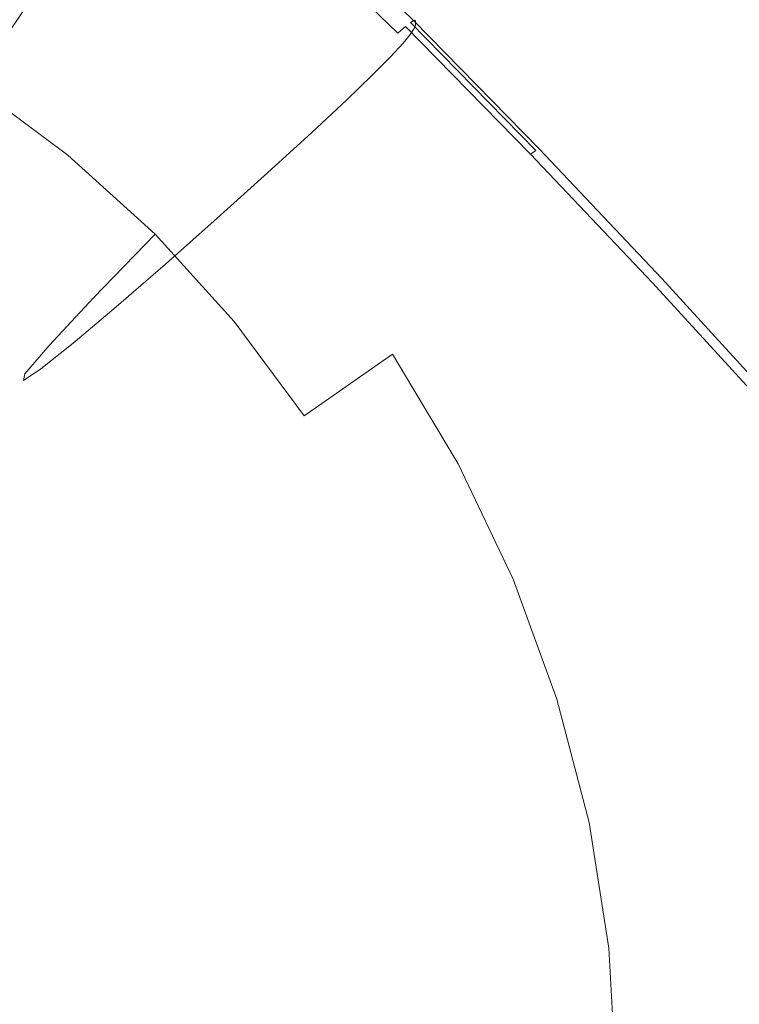
# Model space of a CAD drawing. Extents: x -25 to 25, y -182 to 38.
# Drawn here: x 5 to 10, y 1 to 8 of the extents above; entities that cross this region are included whole.
import ezdxf

# ---------------------------------------------------------------- set-up
doc = ezdxf.new("R2010")
doc.units = 0
doc.header["$LTSCALE"] = 500
doc.header["$MEASUREMENT"] = 0
doc.layers.add('CHROM', color=251, linetype='Continuous')
doc.layers.add('KOLOR', color=204, linetype='Continuous')

msp = doc.modelspace()

# ---------------------------------------------------------------- linework, layer by layer
at = {"layer": 'CHROM', "lineweight": 0}
for points, invisible_edges in [([(3.1401, 7.5809, 231.6912), (5.1007, 7.1806, 231.6912), (5.7842, 9.7006, 231.6912), (4.2358, 10.2262, 231.6912)], 15), ([(5.1007, 7.1806, 231.6912), (7.2064, 7.2064, 231.6912), (7.3817, 9.311, 231.6912), (5.7842, 9.7006, 231.6912)], 15), ([(7.2064, 7.2064, 231.6912), (9.311, 7.3817, 231.6912), (8.9956, 8.9956, 231.6912), (7.3817, 9.311, 231.6912)], 15), ([(9.311, 7.3817, 231.6912), (11.4151, 7.6318, 231.6912), (10.6176, 8.7173, 231.6912), (8.9956, 8.9956, 231.6912)], 13), ([(5.2675, 8.2113, 263.0089), (6.1228, 7.4323, 263.0536), (6.3486, 7.7292, 263.02), (5.4692, 8.5555, 262.9725)], 15), ([(7.0151, 8.5362, 262.6375), (6.9655, 8.4812, 262.7354), (7.8966, 7.57, 262.7878), (7.9519, 7.6198, 262.6902)], 9), ([(7.0482, 8.5698, 262.5188), (7.0151, 8.5362, 262.6375), (7.9519, 7.6198, 262.6902), (7.9888, 7.65, 262.5717)], 15), ([(7.0482, 8.5698, 262.5188), (7.9888, 7.65, 262.5717), (8.0109, 7.6641, 262.4293), (7.068, 8.5858, 262.3763)], 9), ([(6.9655, 8.4812, 262.7354), (6.896, 8.4011, 262.8158), (7.8192, 7.497, 262.8677), (7.8966, 7.57, 262.7878)], 15), ([(6.896, 8.4011, 262.8158), (6.8034, 8.2919, 262.8817), (7.716, 7.3974, 262.9331), (7.8192, 7.497, 262.8677)], 15), ([(6.6843, 8.1497, 262.9362), (7.5832, 7.2675, 262.987), (7.716, 7.3974, 262.9331), (6.8034, 8.2919, 262.8817)], 15), ([(5.2675, 8.2113, 263.0089), (5.024, 7.7751, 263.0439), (5.8524, 7.065, 263.0847), (6.1228, 7.4323, 263.0536)], 15), ([(6.5342, 7.9653, 262.9816), (7.4153, 7.1014, 263.0313), (7.5832, 7.2675, 262.987), (6.6843, 8.1497, 262.9362)], 15), ([(6.3486, 7.7292, 263.02), (7.2064, 6.8931, 263.0681), (7.4153, 7.1014, 263.0313), (6.5342, 7.9653, 262.9816)], 15), ([(5.024, 7.7751, 263.0439), (4.7545, 7.2269, 263.0804), (5.5541, 6.6209, 263.1152), (5.8524, 7.065, 263.0847)], 15), ([(6.1228, 7.4323, 263.0536), (6.9508, 6.6366, 263.0994), (7.2064, 6.8931, 263.0681), (6.3486, 7.7292, 263.02)], 15), ([(8.8626, 6.6917, 262.7435), (7.9519, 7.6198, 262.6902), (7.8966, 7.57, 262.7878), (8.8022, 6.6475, 262.8408)], 15), ([(8.9029, 6.7181, 262.6252), (7.9888, 7.65, 262.5717), (7.9519, 7.6198, 262.6902), (8.8626, 6.6917, 262.7435)], 11), ([(8.9029, 6.7181, 262.6252), (8.9271, 6.7298, 262.483), (8.0109, 7.6641, 262.4293), (7.9888, 7.65, 262.5717)], 5), ([(9.7006, 5.7842, 231.6912), (12.104, 6.4726, 231.6912), (11.4151, 7.6318, 231.6912), (9.311, 7.3817, 231.6912)], 13), ([(8.8022, 6.6475, 262.8408), (7.8966, 7.57, 262.7878), (7.8192, 7.497, 262.8677), (8.7176, 6.5825, 262.9203)], 15), ([(8.7176, 6.5825, 262.9203), (7.8192, 7.497, 262.8677), (7.716, 7.3974, 262.9331), (8.6048, 6.4934, 262.985)], 15), ([(6.1228, 7.4323, 263.0536), (5.8524, 7.065, 263.0847), (6.6428, 6.3258, 263.1272), (6.9508, 6.6366, 263.0994)], 15), ([(7.1806, 5.1007, 231.6912), (9.7006, 5.7842, 231.6912), (9.311, 7.3817, 231.6912), (7.2064, 7.2064, 231.6912)], 15), ([(8.4598, 6.3772, 263.0381), (8.6048, 6.4934, 262.985), (7.716, 7.3974, 262.9331), (7.5832, 7.2675, 262.987)], 15), ([(8.2736, 6.2288, 263.0814), (8.4598, 6.3772, 263.0381), (7.5832, 7.2675, 262.987), (7.4153, 7.1014, 263.0313)], 15), ([(4.427, 4.427, 231.6912), (7.1806, 5.1007, 231.6912), (7.2064, 7.2064, 231.6912), (5.1007, 7.1806, 231.6912)], 15), ([(4.7545, 7.2269, 263.0804), (4.4748, 6.5469, 263.1211), (5.245, 6.0935, 263.1472), (5.5541, 6.6209, 263.1152)], 15), ([(8.0372, 6.0433, 263.1169), (8.2736, 6.2288, 263.0814), (7.4153, 7.1014, 263.0313), (7.2064, 6.8931, 263.0681)], 15), ([(5.8524, 7.065, 263.0847), (5.5541, 6.6209, 263.1152), (6.2922, 5.9699, 263.1526), (6.6428, 6.3258, 263.1272)], 15), ([(7.7419, 5.8158, 263.1465), (8.0372, 6.0433, 263.1169), (7.2064, 6.8931, 263.0681), (6.9508, 6.6366, 263.0994)], 15), ([(9.7505, 5.7531, 262.7975), (8.8626, 6.6917, 262.7435), (8.8022, 6.6475, 262.8408), (9.6854, 5.7151, 262.8944)], 15), ([(9.7938, 5.7754, 262.6794), (8.9029, 6.7181, 262.6252), (8.8626, 6.6917, 262.7435), (9.7505, 5.7531, 262.7975)], 9), ([(9.7938, 5.7754, 262.6794), (9.8199, 5.7847, 262.5373), (8.9271, 6.7298, 262.483), (8.9029, 6.7181, 262.6252)], 13), ([(5.5541, 6.6209, 263.1152), (5.245, 6.0935, 263.1472), (5.909, 5.5782, 263.1768), (6.2922, 5.9699, 263.1526)], 15), ([(7.7419, 5.8158, 263.1465), (6.9508, 6.6366, 263.0994), (6.6428, 6.3258, 263.1272), (7.3785, 5.5413, 263.1723)], 15), ([(9.6854, 5.7151, 262.8944), (8.8022, 6.6475, 262.8408), (8.7176, 6.5825, 262.9203), (9.5943, 5.6587, 262.9734)], 15), ([(4.4748, 6.5469, 263.1211), (4.2194, 5.7046, 263.1695), (5.0163, 5.4347, 263.185), (5.245, 6.0935, 263.1472)], 15), ([(9.5943, 5.6587, 262.9734), (8.7176, 6.5825, 262.9203), (8.6048, 6.4934, 262.985), (9.4728, 5.5812, 263.0375)], 15), ([(9.3167, 5.4797, 263.0897), (9.4728, 5.5812, 263.0375), (8.6048, 6.4934, 262.985), (8.4598, 6.3772, 263.0381)], 15), ([(10.2262, 4.2358, 231.6912), (12.6792, 5.2519, 231.6912), (12.104, 6.4726, 231.6912), (9.7006, 5.7842, 231.6912)], 13), ([(7.3785, 5.5413, 263.1723), (6.6428, 6.3258, 263.1272), (6.2922, 5.9699, 263.1526), (6.9414, 5.2359, 263.1948)], 15), ([(9.1125, 5.349, 263.132), (9.3167, 5.4797, 263.0897), (8.4598, 6.3772, 263.0381), (8.2736, 6.2288, 263.0814)], 15), ([(8.8469, 5.1835, 263.1664), (9.1125, 5.349, 263.132), (8.2736, 6.2288, 263.0814), (8.0372, 6.0433, 263.1169)], 15), ([(5.245, 6.0935, 263.1472), (5.0163, 5.4347, 263.185), (5.577, 5.237, 263.1964), (5.909, 5.5782, 263.1768)], 15), ([(8.5065, 4.9778, 263.1947), (8.8469, 5.1835, 263.1664), (8.0372, 6.0433, 263.1169), (7.7419, 5.8158, 263.1465)], 15), ([(6.9414, 5.2359, 263.1948), (6.2922, 5.9699, 263.1526), (5.909, 5.5782, 263.1768), (6.4249, 4.9155, 263.2149)], 15), ([(8.5065, 4.9778, 263.1947), (7.7419, 5.8158, 263.1465), (7.3785, 5.5413, 263.1723), (8.0781, 4.7265, 263.2191)], 15), ([(7.5809, 3.1401, 231.6912), (10.2262, 4.2358, 231.6912), (9.7006, 5.7842, 231.6912), (7.1806, 5.1007, 231.6912)], 15), ([(10.6187, 4.8057, 262.8519), (9.7505, 5.7531, 262.7975), (9.6854, 5.7151, 262.8944), (10.5494, 4.7743, 262.9485)], 15), ([(10.6649, 4.8236, 262.7341), (9.7938, 5.7754, 262.6794), (9.7505, 5.7531, 262.7975), (10.6187, 4.8057, 262.8519)], 11), ([(10.6649, 4.8236, 262.7341), (10.6926, 4.8302, 262.5922), (9.8199, 5.7847, 262.5373), (9.7938, 5.7754, 262.6794)], 13), ([(10.5494, 4.7743, 262.9485), (9.6854, 5.7151, 262.8944), (9.5943, 5.6587, 262.9734), (10.4524, 4.7271, 263.027)], 15), ([(10.4524, 4.7271, 263.027), (9.5943, 5.6587, 262.9734), (9.4728, 5.5812, 263.0375), (10.3231, 4.6619, 263.0903)], 15), ([(6.4249, 4.9155, 263.2149), (5.909, 5.5782, 263.1768), (5.577, 5.237, 263.1964), (5.7804, 4.6718, 263.2289)], 15), ([(8.0781, 4.7265, 263.2191), (7.3785, 5.5413, 263.1723), (6.9414, 5.2359, 263.1948), (7.5425, 4.4445, 263.2403)], 15), ([(10.1568, 4.5762, 263.1416), (10.3231, 4.6619, 263.0903), (9.4728, 5.5812, 263.0375), (9.3167, 5.4797, 263.0897)], 15), ([(9.9355, 4.4635, 263.1829), (10.1568, 4.5762, 263.1416), (9.3167, 5.4797, 263.0897), (9.1125, 5.349, 263.132)], 15), ([(4.9595, 4.5965, 263.2332), (5.7804, 4.6718, 263.2289), (5.577, 5.237, 263.1964), (5.0163, 5.4347, 263.185)], 15), ([(9.641, 4.3171, 263.2161), (9.9355, 4.4635, 263.1829), (9.1125, 5.349, 263.132), (8.8469, 5.1835, 263.1664)], 15), ([(7.5425, 4.4445, 263.2403), (6.9414, 5.2359, 263.1948), (6.4249, 4.9155, 263.2149), (6.8804, 4.1466, 263.2591)], 15), ([(10.2262, 4.2358, 231.6912), (10.9495, 2.7693, 231.6912), (13.1356, 3.982, 231.6912), (12.6792, 5.2519, 231.6912)], 11), ([(9.2552, 4.1301, 263.2434), (9.641, 4.3171, 263.2161), (8.8469, 5.1835, 263.1664), (8.5065, 4.9778, 263.1947)], 15), ([(4.551, 1.8851, 231.6912), (7.5809, 3.1401, 231.6912), (7.1806, 5.1007, 231.6912), (4.427, 4.427, 231.6912)], 15), ([(9.2552, 4.1301, 263.2434), (8.5065, 4.9778, 263.1947), (8.0781, 4.7265, 263.2191), (8.7601, 3.896, 263.2668)], 15), ([(6.8804, 4.1466, 263.2591), (6.4249, 4.9155, 263.2149), (5.7804, 4.6718, 263.2289), (6.0622, 3.8668, 263.2751)], 15), ([(5.058, 3.6387, 263.2883), (6.0622, 3.8668, 263.2751), (5.7804, 4.6718, 263.2289), (4.9595, 4.5965, 263.2332)], 15), ([(8.7601, 3.896, 263.2668), (8.0781, 4.7265, 263.2191), (7.5425, 4.4445, 263.2403), (8.1361, 3.6214, 263.2876)], 15), ([(10.9829, 3.6676, 263.1938), (11.1585, 3.7366, 263.1436), (10.3231, 4.6619, 263.0903), (10.1568, 4.5762, 263.1416)], 15), ([(11.295, 3.7889, 263.0809), (10.4524, 4.7271, 263.027), (10.3231, 4.6619, 263.0903), (11.1585, 3.7366, 263.1436)], 15), ([(10.746, 3.574, 263.234), (10.9829, 3.6676, 263.1938), (10.1568, 4.5762, 263.1416), (9.9355, 4.4635, 263.1829)], 15), ([(8.1361, 3.6214, 263.2876), (7.5425, 4.4445, 263.2403), (6.8804, 4.1466, 263.2591), (7.3637, 3.3129, 263.307)], 15), ([(10.4253, 3.4476, 263.2661), (10.746, 3.574, 263.234), (9.9355, 4.4635, 263.1829), (9.641, 4.3171, 263.2161)], 15), ([(9.9984, 3.2805, 263.2923), (10.4253, 3.4476, 263.2661), (9.641, 4.3171, 263.2161), (9.2552, 4.1301, 263.2434)], 15), ([(7.5809, 3.1401, 231.6912), (8.6842, 1.4707, 231.6912), (10.9495, 2.7693, 231.6912), (10.2262, 4.2358, 231.6912)], 15), ([(7.3637, 3.3129, 263.307), (6.8804, 4.1466, 263.2591), (6.0622, 3.8668, 263.2751), (6.4233, 2.9772, 263.3263)], 15), ([(9.9984, 3.2805, 263.2923), (9.2552, 4.1301, 263.2434), (8.7601, 3.896, 263.2668), (9.4431, 3.0647, 263.3146)], 15), ([(9.4431, 3.0647, 263.3146), (8.7601, 3.896, 263.2668), (8.1361, 3.6214, 263.2876), (8.7489, 2.7962, 263.335)], 15), ([(5.2954, 2.6208, 263.3468), (6.4233, 2.9772, 263.3263), (6.0622, 3.8668, 263.2751), (5.058, 3.6387, 263.2883)], 15), ([(3.967, 2.2564, 263.3677), (5.2954, 2.6208, 263.3468), (5.058, 3.6387, 263.2883), (3.9252, 3.5008, 263.2962)], 15), ([(8.7489, 2.7962, 263.335), (8.1361, 3.6214, 263.2876), (7.3637, 3.3129, 263.307), (7.9055, 2.4709, 263.3554)], 15), ([(9.9984, 3.2805, 263.2923), (10.7466, 2.4367, 263.3408), (11.2055, 2.5787, 263.3161), (10.4253, 3.4476, 263.2661)], 15), ([(7.9055, 2.4709, 263.3554), (7.3637, 3.3129, 263.307), (6.4233, 2.9772, 263.3263), (6.9025, 2.0848, 263.3776)], 15), ([(9.9984, 3.2805, 263.2923), (9.4431, 3.0647, 263.3146), (10.1456, 2.2474, 263.3616), (10.7466, 2.4367, 263.3408)], 15), ([(4.551, 1.8851, 231.6912), (6.2607, 0, 231.6912), (8.6842, 1.4707, 231.6912), (7.5809, 3.1401, 231.6912)], 15), ([(9.4431, 3.0647, 263.3146), (8.7489, 2.7962, 263.335), (9.4073, 1.9984, 263.3809), (10.1456, 2.2474, 263.3616)], 15), ([(5.7296, 1.6338, 263.4035), (6.9025, 2.0848, 263.3776), (6.4233, 2.9772, 263.3263), (5.2954, 2.6208, 263.3468)], 15), ([(8.7489, 2.7962, 263.335), (7.9055, 2.4709, 263.3554), (8.5368, 1.6772, 263.401), (9.4073, 1.9984, 263.3809)], 15), ([(8.6842, 1.4707, 231.6912), (10.1914, 0, 231.6912), (11.8035, 1.3642, 231.6912), (10.9495, 2.7693, 231.6912)], 15), ([(4.3233, 1.0851, 263.4351), (5.7296, 1.6338, 263.4035), (5.2954, 2.6208, 263.3468), (3.967, 2.2564, 263.3677)], 15), ([(7.9055, 2.4709, 263.3554), (6.9025, 2.0848, 263.3776), (7.5389, 1.2714, 263.4243), (8.5368, 1.6772, 263.401)], 15), ([(10.7466, 2.4367, 263.3408), (10.1456, 2.2474, 263.3616), (10.8627, 1.4406, 263.408), (11.4985, 1.5973, 263.389)], 15), ([(10.1456, 2.2474, 263.3616), (9.4073, 1.9984, 263.3809), (10.0914, 1.2262, 263.4253), (10.8627, 1.4406, 263.408)], 15), ([(5.7296, 1.6338, 263.4035), (6.4187, 0.7686, 263.4532), (7.5389, 1.2714, 263.4243), (6.9025, 2.0848, 263.3776)], 15), ([(9.4073, 1.9984, 263.3809), (8.5368, 1.6772, 263.401), (9.201, 0.9401, 263.4434), (10.0914, 1.2262, 263.4253)], 15), ([(0, 0, 231.6912), (4.551, -1.8851, 231.6912), (6.2607, 0, 231.6912), (4.551, 1.8851, 231.6912)], 15), ([(8.5368, 1.6772, 263.401), (7.5389, 1.2714, 263.4243), (8.2388, 0.5525, 263.4657), (9.201, 0.9401, 263.4434)], 15), ([(4.3233, 1.0851, 263.4351), (5.1693, 0.1355, 263.4897), (6.4187, 0.7686, 263.4532), (5.7296, 1.6338, 263.4035)], 15), ([(6.2607, 0, 231.6912), (8.6842, -1.4707, 231.6912), (10.1914, 0, 231.6912), (8.6842, 1.4707, 231.6912)], 15), ([(10.8627, 1.4406, 263.408), (10.0914, 1.2262, 263.4253), (10.7813, 0.478, 263.4683), (11.5896, 0.6408, 263.454)], 15), ([(10.1914, 0, 231.6912), (11.8035, -1.3642, 231.6912), (12.7217, 0, 231.6912), (11.8035, 1.3642, 231.6912)], 15), ([(6.4187, 0.7686, 263.4532), (7.2519, 0.0334, 263.4955), (8.2388, 0.5525, 263.4657), (7.5389, 1.2714, 263.4243)], 15), ([(10.0914, 1.2262, 263.4253), (9.201, 0.9401, 263.4434), (9.8419, 0.268, 263.482), (10.7813, 0.478, 263.4683)], 15), ([(2.6202, 0.4058, 263.4741), (3.7841, -0.6615, 263.5355), (5.1693, 0.1355, 263.4897), (4.3233, 1.0851, 263.4351)], 15), ([(9.201, 0.9401, 263.4434), (8.2388, 0.5525, 263.4657), (8.9085, -0.0567, 263.5007), (9.8419, 0.268, 263.482)], 15), ([(5.1693, 0.1355, 263.4897), (6.2785, -0.6252, 263.5334), (7.2519, 0.0334, 263.4955), (6.4187, 0.7686, 263.4532)], 15), ([(7.2519, 0.0334, 263.4955), (8.1186, -0.5636, 263.5298), (8.9085, -0.0567, 263.5007), (8.2388, 0.5525, 263.4657)], 15)]:
    msp.add_3dface(points, dxfattribs=dict(at, invisible_edges=invisible_edges))
at = {"layer": 'KOLOR', "lineweight": 0}
for points, invisible_edges in [([(3.0866, 7.4517), (5.1416, 12.4129), (8.3519, 11.7574), (7.2487, 7.2487)], 15), ([(7.2487, 7.2487), (8.3519, 11.7574), (11.7997, 11.7997), (11.7574, 8.3519)], 15), ([(6.5652, 7.9947, 234.6766), (7.3189, 7.3146, 234.677), (8.0179, 8.0169, 233.9564), (7.1931, 8.7607, 233.9563)], 15), ([(8.7617, 7.192, 233.9565), (9.5709, 7.858, 233.2997), (8.7588, 8.7588, 233.2997), (8.0179, 8.0169, 233.9564)], 15), ([(5.2449, 7.8478, 235.4915), (5.9928, 7.295, 235.4925), (6.5652, 7.9947, 234.6766), (5.747, 8.5971, 234.6762)], 15), ([(7.068, 8.5858, 262.3763), (8.0109, 7.6641, 262.4293), (8.022, 7.6655, 262.2599), (7.0779, 8.5883, 262.2068)], 12), ([(7.0734, 8.5264, 261.1694), (7.0812, 8.5523, 261.5056), (8.0256, 7.6292, 261.5587), (8.0167, 7.6044, 261.2224)], 15), ([(7.0779, 8.5883, 262.2068), (8.022, 7.6655, 262.2599), (8.0256, 7.6578, 262.0604), (7.0812, 8.5809, 262.0074)], 13), ([(7.0812, 8.5809, 262.0074), (8.0256, 7.6578, 262.0604), (8.0256, 7.6445, 261.8277), (7.0812, 8.5677, 261.7747)], 13), ([(7.0812, 8.5523, 261.5056), (7.0812, 8.5677, 261.7747), (8.0256, 7.6445, 261.8277), (8.0256, 7.6292, 261.5587)], 15), ([(10.2898, 6.8795, 233.2997), (11.1847, 7.4778, 232.675), (10.4033, 8.5414, 232.675), (9.5709, 7.858, 233.2997)], 13), ([(5.3113, 8.1009, 254.298), (5.5519, 8.4827, 255.9663), (6.4238, 7.673, 256.0101), (6.1421, 7.3352, 254.3382)], 15), ([(7.003, 8.4089, 260.1718), (7.0499, 8.4814, 260.7351), (7.9897, 7.563, 260.7877), (7.9358, 7.4975, 260.2238)], 15), ([(7.0499, 8.4814, 260.7351), (7.0734, 8.5264, 261.1694), (8.0167, 7.6044, 261.2224), (7.9897, 7.563, 260.7877)], 15), ([(7.003, 8.4089, 260.1718), (7.9358, 7.4975, 260.2238), (7.846, 7.4007, 259.4994), (6.9247, 8.3002, 259.4485)], 15), ([(4.4471, 8.3265, 235.4906), (4.0744, 7.64, 236.4321), (4.8069, 7.1956, 236.4339), (5.2449, 7.8478, 235.4915)], 3), ([(7.4517, 3.0866), (7.2487, 7.2487), (11.7574, 8.3519), (12.4129, 5.1416)], 15), ([(6.9247, 8.3002, 259.4485), (7.846, 7.4007, 259.4994), (7.7113, 7.2653, 258.5838), (6.8073, 8.1471, 258.5344)], 15), ([(5.0399, 7.6735, 252.4141), (5.3113, 8.1009, 254.298), (6.1421, 7.3352, 254.3382), (5.824, 6.9582, 252.45)], 15), ([(6.8073, 8.1471, 258.5344), (7.7113, 7.2653, 258.5838), (7.5226, 7.0839, 257.4458), (6.643, 7.9408, 257.3986)], 15), ([(5.9928, 7.295, 235.4925), (6.6824, 6.6719, 235.4936), (7.3189, 7.3146, 234.677), (6.5652, 7.9947, 234.6766)], 15), ([(7.9988, 6.561, 234.6774), (8.7617, 7.192, 233.9565), (8.0179, 8.0169, 233.9564), (7.3189, 7.3146, 234.677)], 15), ([(6.643, 7.9408, 257.3986), (7.5226, 7.0839, 257.4458), (7.2711, 6.8492, 256.0545), (6.4238, 7.673, 256.0101)], 15), ([(5.2449, 7.8478, 235.4915), (4.8069, 7.1956, 236.4339), (5.4944, 6.6838, 236.4359), (5.9928, 7.295, 235.4925)], 13), ([(9.4202, 6.2962, 233.9566), (10.2898, 6.8795, 233.2997), (9.5709, 7.858, 233.2997), (8.7617, 7.192, 233.9565)], 15), ([(4.7605, 7.2345, 250.3817), (5.0399, 7.6735, 252.4141), (5.824, 6.9582, 252.45), (5.4961, 6.5728, 250.4129)], 15), ([(6.1421, 7.3352, 254.3382), (6.4238, 7.673, 256.0101), (7.2711, 6.8492, 256.0545), (6.9477, 6.5539, 254.3788)], 11), ([(8.9026, 6.6318, 260.8411), (7.9897, 7.563, 260.7877), (8.0167, 7.6044, 261.2224), (8.933, 6.6698, 261.2761)], 13), ([(8.9271, 6.7298, 262.483), (8.9392, 6.7301, 262.3137), (8.022, 7.6655, 262.2599), (8.0109, 7.6641, 262.4293)], 7), ([(8.933, 6.6698, 261.2761), (8.0167, 7.6044, 261.2224), (8.0256, 7.6292, 261.5587), (8.9432, 6.6934, 261.6125)], 13), ([(8.9392, 6.7301, 262.3137), (8.9432, 6.722, 262.1142), (8.0256, 7.6578, 262.0604), (8.022, 7.6655, 262.2599)], 15), ([(8.9432, 6.722, 262.1142), (8.9432, 6.7087, 261.8815), (8.0256, 7.6445, 261.8277), (8.0256, 7.6578, 262.0604)], 15), ([(8.9432, 6.6934, 261.6125), (8.0256, 7.6292, 261.5587), (8.0256, 7.6445, 261.8277), (8.9432, 6.7087, 261.8815)], 13), ([(8.8416, 6.5732, 260.2765), (7.9358, 7.4975, 260.2238), (7.9897, 7.563, 260.7877), (8.9026, 6.6318, 260.8411)], 13), ([(8.8416, 6.5732, 260.2765), (8.7401, 6.4878, 259.5511), (7.846, 7.4007, 259.4994), (7.9358, 7.4975, 260.2238)], 11), ([(10.9108, 5.8346, 233.2997), (11.8597, 6.342, 232.675), (11.1847, 7.4778, 232.675), (10.2898, 6.8795, 233.2997)], 13), ([(0, 0), (3.0866, 7.4517), (7.2487, 7.2487), (7.4517, 3.0866)], 15), ([(8.7401, 6.4878, 259.5511), (8.5878, 6.3694, 258.6339), (7.7113, 7.2653, 258.5838), (7.846, 7.4007, 259.4994)], 11), ([(5.824, 6.9582, 252.45), (6.1421, 7.3352, 254.3382), (6.9477, 6.5539, 254.3788), (6.5824, 6.2255, 252.4862)], 11), ([(7.3054, 5.9824, 235.4946), (7.9988, 6.561, 234.6774), (7.3189, 7.3146, 234.677), (6.6824, 6.6719, 235.4936)], 15), ([(5.9928, 7.295, 235.4925), (5.4944, 6.6838, 236.4359), (6.1295, 6.1084, 236.438), (6.6824, 6.6719, 235.4936)], 13), ([(8.5878, 6.3694, 258.6339), (8.3746, 6.2119, 257.4937), (7.5226, 7.0839, 257.4458), (7.7113, 7.2653, 258.5838)], 11), ([(4.8069, 7.1956, 236.4339), (4.4491, 6.6651, 237.5352), (5.0886, 6.1831, 237.5387), (5.4944, 6.6838, 236.4359)], 15), ([(4.4958, 6.8182, 248.268), (4.7605, 7.2345, 250.3817), (5.4961, 6.5728, 250.4129), (5.1845, 6.21, 248.2942)], 15), ([(8.6012, 5.743, 234.6779), (9.4202, 6.2962, 233.9566), (8.7617, 7.192, 233.9565), (7.9988, 6.561, 234.6774)], 15), ([(8.3746, 6.2119, 257.4937), (8.0902, 6.0092, 256.0994), (7.2711, 6.8492, 256.0545), (7.5226, 7.0839, 257.4458)], 11), ([(5.4961, 6.5728, 250.4129), (5.824, 6.9582, 252.45), (6.5824, 6.2255, 252.4862), (6.2049, 5.8912, 250.4444)], 11), ([(9.9891, 5.3396, 233.9567), (10.9108, 5.8346, 233.2997), (10.2898, 6.8795, 233.2997), (9.4202, 6.2962, 233.9566)], 15), ([(4.4958, 6.8182, 248.268), (5.1845, 6.21, 248.2942), (4.9156, 5.9007, 246.1612), (4.2685, 6.4587, 246.1399)], 15), ([(7.7247, 5.7549, 254.42), (6.9477, 6.5539, 254.3788), (7.2711, 6.8492, 256.0545), (8.0902, 6.0092, 256.0994)], 15), ([(5.4944, 6.6838, 236.4359), (5.0886, 6.1831, 237.5387), (5.681, 5.6441, 237.5423), (6.1295, 6.1084, 236.438)], 15), ([(7.3054, 5.9824, 235.4946), (6.6824, 6.6719, 235.4936), (6.1295, 6.1084, 236.438), (6.7046, 5.4737, 236.4401)], 11), ([(9.7919, 5.6894, 260.8951), (8.9026, 6.6318, 260.8411), (8.933, 6.6698, 261.2761), (9.8259, 5.7241, 261.3304)], 15), ([(9.8199, 5.7847, 262.5373), (9.8329, 5.7837, 262.3681), (8.9392, 6.7301, 262.3137), (8.9271, 6.7298, 262.483)], 7), ([(9.8259, 5.7241, 261.3304), (8.933, 6.6698, 261.2761), (8.9432, 6.6934, 261.6125), (9.8372, 5.7466, 261.6669)], 15), ([(9.8329, 5.7837, 262.3681), (9.8372, 5.7753, 262.1686), (8.9432, 6.722, 262.1142), (8.9392, 6.7301, 262.3137)], 15), ([(9.8372, 5.7753, 262.1686), (9.8372, 5.762, 261.9359), (8.9432, 6.7087, 261.8815), (8.9432, 6.722, 262.1142)], 15), ([(9.8372, 5.7466, 261.6669), (8.9432, 6.6934, 261.6125), (8.9432, 6.7087, 261.8815), (9.8372, 5.762, 261.9359)], 15), ([(9.7238, 5.6374, 260.3298), (8.8416, 6.5732, 260.2765), (8.9026, 6.6318, 260.8411), (9.7919, 5.6894, 260.8951)], 15), ([(5.1845, 6.21, 248.2942), (5.4961, 6.5728, 250.4129), (6.2049, 5.8912, 250.4444), (5.8451, 5.5786, 248.3207)], 11), ([(7.3112, 5.4731, 252.523), (6.5824, 6.2255, 252.4862), (6.9477, 6.5539, 254.3788), (7.7247, 5.7549, 254.42)], 15), ([(7.858, 5.2349, 235.4957), (8.6012, 5.743, 234.6779), (7.9988, 6.561, 234.6774), (7.3054, 5.9824, 235.4946)], 15), ([(9.7238, 5.6374, 260.3298), (9.6104, 5.563, 259.6035), (8.7401, 6.4878, 259.5511), (8.8416, 6.5732, 260.2765)], 15), ([(9.6104, 5.563, 259.6035), (9.4403, 5.4612, 258.6846), (8.5878, 6.3694, 258.6339), (8.7401, 6.4878, 259.5511)], 15), ([(9.4403, 5.4612, 258.6846), (9.2022, 5.3269, 257.5422), (8.3746, 6.2119, 257.4937), (8.5878, 6.3694, 258.6339)], 15), ([(9.122, 4.8697, 234.6783), (9.9891, 5.3396, 233.9567), (9.4202, 6.2962, 233.9566), (8.6012, 5.743, 234.6779)], 15), ([(5.0886, 6.1831, 237.5387), (4.7938, 5.8152, 238.8326), (5.3579, 5.2988, 238.8384), (5.681, 5.6441, 237.5423)], 15), ([(5.1845, 6.21, 248.2942), (5.8451, 5.5786, 248.3207), (5.533, 5.315, 246.1828), (4.9156, 5.9007, 246.1612)], 13), ([(6.8832, 5.1875, 250.4763), (6.2049, 5.8912, 250.4444), (6.5824, 6.2255, 252.4862), (7.3112, 5.4731, 252.523)], 15), ([(9.2022, 5.3269, 257.5422), (8.8847, 5.1549, 256.1449), (8.0902, 6.0092, 256.0994), (8.3746, 6.2119, 257.4937)], 15), ([(6.7046, 5.4737, 236.4401), (6.1295, 6.1084, 236.438), (5.681, 5.6441, 237.5423), (6.2197, 5.0523, 237.546)], 13), ([(7.858, 5.2349, 235.4957), (7.3054, 5.9824, 235.4946), (6.7046, 5.4737, 236.4401), (7.2161, 4.7868, 236.4422)], 11), ([(8.4765, 4.9403, 254.4616), (7.7247, 5.7549, 254.42), (8.0902, 6.0092, 256.0994), (8.8847, 5.1549, 256.1449)], 15), ([(4.9156, 5.9007, 246.1612), (5.533, 5.315, 246.1828), (5.2983, 5.1278, 244.098), (4.7158, 5.6757, 244.0812)], 13), ([(6.4738, 4.9222, 248.3476), (5.8451, 5.5786, 248.3207), (6.2049, 5.8912, 250.4444), (6.8832, 5.1875, 250.4763)], 15), ([(4.7938, 5.8152, 238.8326), (4.6285, 5.602, 240.3496), (5.1809, 5.0923, 240.3583), (5.3579, 5.2988, 238.8384)], 15), ([(10.4643, 4.3324, 233.9568), (11.4293, 4.7342, 233.2997), (10.9108, 5.8346, 233.2997), (9.9891, 5.3396, 233.9567)], 15), ([(8.0142, 4.7034, 252.5602), (7.3112, 5.4731, 252.523), (7.7247, 5.7549, 254.42), (8.4765, 4.9403, 254.4616)], 15), ([(8.3365, 4.4373, 235.4968), (9.122, 4.8697, 234.6783), (8.6012, 5.743, 234.6779), (7.858, 5.2349, 235.4957)], 7), ([(10.6926, 4.8302, 262.5922), (10.7065, 4.828, 262.423), (9.8329, 5.7837, 262.3681), (9.8199, 5.7847, 262.5373)], 7), ([(10.6985, 4.769, 261.3853), (9.8259, 5.7241, 261.3304), (9.8372, 5.7466, 261.6669), (10.7111, 4.7904, 261.7219)], 15), ([(10.7065, 4.828, 262.423), (10.7111, 4.819, 262.2236), (9.8372, 5.7753, 262.1686), (9.8329, 5.7837, 262.3681)], 15), ([(10.7111, 4.819, 262.2236), (10.7111, 4.8058, 261.9909), (9.8372, 5.762, 261.9359), (9.8372, 5.7753, 262.1686)], 15), ([(10.7111, 4.7904, 261.7219), (9.8372, 5.7466, 261.6669), (9.8372, 5.762, 261.9359), (10.7111, 4.8058, 261.9909)], 15), ([(4.7158, 5.6757, 244.0812), (5.2983, 5.1278, 244.098), (5.171, 5.0444, 242.134), (4.6113, 5.5658, 242.1216)], 13), ([(10.5857, 4.6919, 260.3837), (9.7238, 5.6374, 260.3298), (9.7919, 5.6894, 260.8951), (10.6609, 4.7375, 260.9496)], 15), ([(10.6609, 4.7375, 260.9496), (9.7919, 5.6894, 260.8951), (9.8259, 5.7241, 261.3304), (10.6985, 4.769, 261.3853)], 15), ([(4.6113, 5.5658, 242.1216), (5.171, 5.0444, 242.134), (5.1809, 5.0923, 240.3583), (4.6285, 5.602, 240.3496)], 13), ([(6.2197, 5.0523, 237.546), (5.681, 5.6441, 237.5423), (5.3579, 5.2988, 238.8384), (5.8736, 4.7357, 238.8443)], 13), ([(10.5857, 4.6919, 260.3837), (10.4604, 4.6282, 259.6562), (9.6104, 5.563, 259.6035), (9.7238, 5.6374, 260.3298)], 15), ([(6.4738, 4.9222, 248.3476), (6.1165, 4.7011, 246.2046), (5.533, 5.315, 246.1828), (5.8451, 5.5786, 248.3207)], 15), ([(10.4604, 4.6282, 259.6562), (10.2723, 4.5424, 258.7358), (9.4403, 5.4612, 258.6846), (9.6104, 5.563, 259.6035)], 15), ([(7.2161, 4.7868, 236.4422), (6.7046, 5.4737, 236.4401), (6.2197, 5.0523, 237.546), (6.7008, 4.4139, 237.5497)], 15), ([(7.5341, 4.4645, 250.5086), (6.8832, 5.1875, 250.4763), (7.3112, 5.4731, 252.523), (8.0142, 4.7034, 252.5602)], 15), ([(10.2723, 4.5424, 258.7358), (10.0091, 4.4305, 257.5911), (9.2022, 5.3269, 257.5422), (9.4403, 5.4612, 258.6846)], 15), ([(6.1165, 4.7011, 246.2046), (5.8445, 4.5479, 244.1151), (5.2983, 5.1278, 244.098), (5.533, 5.315, 246.1828)], 15), ([(10.0091, 4.4305, 257.5911), (9.6581, 4.2885, 256.1909), (8.8847, 5.1549, 256.1449), (9.2022, 5.3269, 257.5422)], 15), ([(9.5572, 3.9503, 234.6787), (10.4643, 4.3324, 233.9568), (9.9891, 5.3396, 233.9567), (9.122, 4.8697, 234.6783)], 15), ([(5.8736, 4.7357, 238.8443), (5.3579, 5.2988, 238.8384), (5.1809, 5.0923, 240.3583), (5.6897, 4.5413, 240.3672)], 13), ([(8.3365, 4.4373, 235.4968), (7.858, 5.2349, 235.4957), (7.2161, 4.7868, 236.4422), (7.66, 4.055, 236.4444)], 13), ([(7.073, 4.2441, 248.3748), (6.4738, 4.9222, 248.3476), (6.8832, 5.1875, 250.4763), (7.5341, 4.4645, 250.5086)], 15), ([(5.8445, 4.5479, 244.1151), (5.6911, 4.4867, 242.1467), (5.171, 5.0444, 242.134), (5.2983, 5.1278, 244.098)], 15), ([(5.6911, 4.4867, 242.1467), (5.6897, 4.5413, 240.3672), (5.1809, 5.0923, 240.3583), (5.171, 5.0444, 242.134)], 15), ([(7.4517, 3.0866), (12.4129, 5.1416), (14.2194, 2.408), (10.2512, 0)], 15), ([(9.2068, 4.1124, 254.5037), (8.4765, 4.9403, 254.4616), (8.8847, 5.1549, 256.1449), (9.6581, 4.2885, 256.1909)], 15), ([(6.7008, 4.4139, 237.5497), (6.2197, 5.0523, 237.546), (5.8736, 4.7357, 238.8443), (6.3376, 4.1312, 238.8503)], 15), ([(7.073, 4.2441, 248.3748), (6.6673, 4.0624, 246.2267), (6.1165, 4.7011, 246.2046), (6.4738, 4.9222, 248.3476)], 15), ([(8.6947, 3.9189, 252.5978), (8.0142, 4.7034, 252.5602), (8.4765, 4.9403, 254.4616), (9.2068, 4.1124, 254.5037)], 15), ([(8.7371, 3.5981, 235.4979), (9.5572, 3.9503, 234.6787), (9.122, 4.8697, 234.6783), (8.3365, 4.4373, 235.4968)], 7), ([(6.3376, 4.1312, 238.8503), (5.8736, 4.7357, 238.8443), (5.6897, 4.5413, 240.3672), (6.1522, 3.9539, 240.3761)], 15), ([(7.66, 4.055, 236.4444), (7.2161, 4.7868, 236.4422), (6.7008, 4.4139, 237.5497), (7.1206, 3.7353, 237.5535)], 15), ([(6.6673, 4.0624, 246.2267), (6.354, 3.9398, 244.1323), (5.8445, 4.5479, 244.1151), (6.1165, 4.7011, 246.2046)], 15), ([(8.161, 3.7249, 250.5413), (7.5341, 4.4645, 250.5086), (8.0142, 4.7034, 252.5602), (8.6947, 3.9189, 252.5978)], 15), ([(11.2933, 3.685, 259.7095), (11.0872, 3.6148, 258.7875), (10.2723, 4.5424, 258.7358), (10.4604, 4.6282, 259.6562)], 15), ([(6.17, 3.8969, 242.1594), (6.1522, 3.9539, 240.3761), (5.6897, 4.5413, 240.3672), (5.6911, 4.4867, 242.1467)], 15), ([(6.354, 3.9398, 244.1323), (6.17, 3.8969, 242.1594), (5.6911, 4.4867, 242.1467), (5.8445, 4.5479, 244.1151)], 15), ([(11.0872, 3.6148, 258.7875), (10.7986, 3.5248, 257.6405), (10.0091, 4.4305, 257.5911), (10.2723, 4.5424, 258.7358)], 15), ([(7.6453, 3.5471, 248.4023), (7.073, 4.2441, 248.3748), (7.5341, 4.4645, 250.5086), (8.161, 3.7249, 250.5413)], 15), ([(7.1206, 3.7353, 237.5535), (6.7008, 4.4139, 237.5497), (6.3376, 4.1312, 238.8503), (6.7464, 3.4909, 238.8563)], 15), ([(8.7371, 3.5981, 235.4979), (8.3365, 4.4373, 235.4968), (7.66, 4.055, 236.4444), (8.0328, 3.2854, 236.4466)], 15), ([(10.7986, 3.5248, 257.6405), (10.4139, 3.412, 256.2372), (9.6581, 4.2885, 256.1909), (10.0091, 4.4305, 257.5911)], 15), ([(9.5572, 3.9503, 234.6787), (9.903, 2.994, 234.6792), (10.8414, 3.2845, 233.9569), (10.4643, 4.3324, 233.9568)], 15), ([(7.6453, 3.5471, 248.4023), (7.1868, 3.4022, 246.2491), (6.6673, 4.0624, 246.2267), (7.073, 4.2441, 248.3748)], 15), ([(9.9192, 3.2734, 254.5461), (9.2068, 4.1124, 254.5037), (9.6581, 4.2885, 256.1909), (10.4139, 3.412, 256.2372)], 15), ([(6.7464, 3.4909, 238.8563), (6.3376, 4.1312, 238.8503), (6.1522, 3.9539, 240.3761), (6.5655, 3.3346, 240.3852)], 15), ([(9.3563, 3.1221, 252.6357), (8.6947, 3.9189, 252.5978), (9.2068, 4.1124, 254.5037), (9.9192, 3.2734, 254.5461)], 15), ([(7.1868, 3.4022, 246.2491), (6.8267, 3.3072, 244.1497), (6.354, 3.9398, 244.1323), (6.6673, 4.0624, 246.2267)], 15), ([(8.0328, 3.2854, 236.4466), (7.66, 4.055, 236.4444), (7.1206, 3.7353, 237.5535), (7.4756, 3.0227, 237.5574)], 15), ([(6.6059, 3.279, 242.1724), (6.5655, 3.3346, 240.3852), (6.1522, 3.9539, 240.3761), (6.17, 3.8969, 242.1594)], 15), ([(8.7371, 3.5981, 235.4979), (9.0559, 2.7252, 235.499), (9.903, 2.994, 234.6792), (9.5572, 3.9503, 234.6787)], 15), ([(6.8267, 3.3072, 244.1497), (6.6059, 3.279, 242.1724), (6.17, 3.8969, 242.1594), (6.354, 3.9398, 244.1323)], 15), ([(8.7671, 2.9714, 250.5742), (8.161, 3.7249, 250.5413), (8.6947, 3.9189, 252.5978), (9.3563, 3.1221, 252.6357)], 15), ([(7.4756, 3.0227, 237.5574), (7.1206, 3.7353, 237.5535), (6.7464, 3.4909, 238.8563), (7.0965, 2.8202, 238.8625)], 15), ([(8.1931, 2.8342, 248.4301), (7.6453, 3.5471, 248.4023), (8.161, 3.7249, 250.5413), (8.7671, 2.9714, 250.5742)], 15), ([(8.7371, 3.5981, 235.4979), (8.0328, 3.2854, 236.4466), (8.3306, 2.4853, 236.4489), (9.0559, 2.7252, 235.499)], 7), ([(8.1931, 2.8342, 248.4301), (7.6763, 2.7238, 246.2717), (7.1868, 3.4022, 246.2491), (7.6453, 3.5471, 248.4023)], 15), ([(7.0965, 2.8202, 238.8625), (6.7464, 3.4909, 238.8563), (6.5655, 3.3346, 240.3852), (6.9267, 2.6883, 240.3945)], 15), ([(7.6763, 2.7238, 246.2717), (7.2624, 2.6536, 244.1674), (6.8267, 3.3072, 244.1497), (7.1868, 3.4022, 246.2491)], 15), ([(9.9192, 3.2734, 254.5461), (10.4139, 3.412, 256.2372), (11.1556, 2.5273, 256.2838), (10.6172, 2.4255, 254.5888)], 15), ([(6.9973, 2.6373, 242.1855), (6.9267, 2.6883, 240.3945), (6.5655, 3.3346, 240.3852), (6.6059, 3.279, 242.1724)], 15), ([(7.2624, 2.6536, 244.1674), (6.9973, 2.6373, 242.1855), (6.6059, 3.279, 242.1724), (6.8267, 3.3072, 244.1497)], 15), ([(8.0328, 3.2854, 236.4466), (7.4756, 3.0227, 237.5574), (7.7619, 2.2824, 237.5614), (8.3306, 2.4853, 236.4489)], 15), ([(9.3563, 3.1221, 252.6357), (9.9192, 3.2734, 254.5461), (10.6172, 2.4255, 254.5888), (10.0027, 2.3154, 252.6738)], 15), ([(9.903, 2.994, 234.6792), (10.1554, 2.0099, 234.6797), (11.1163, 2.2062, 233.957), (10.8414, 3.2845, 233.9569)], 15), ([(0, 0), (7.4517, 3.0866), (10.2512, 0), (7.4517, -3.0866)], 15), ([(8.7671, 2.9714, 250.5742), (9.3563, 3.1221, 252.6357), (10.0027, 2.3154, 252.6738), (9.3555, 2.2066, 250.6073)], 15), ([(7.4756, 3.0227, 237.5574), (7.0965, 2.8202, 238.8625), (7.3844, 2.1245, 238.8689), (7.7619, 2.2824, 237.5614)], 15), ([(8.1931, 2.8342, 248.4301), (8.7671, 2.9714, 250.5742), (9.3555, 2.2066, 250.6073), (8.7191, 2.1085, 248.458)], 15), ([(9.0559, 2.7252, 235.499), (9.2893, 1.827, 235.5002), (10.1554, 2.0099, 234.6797), (9.903, 2.994, 234.6792)], 15), ([(7.0965, 2.8202, 238.8625), (6.9267, 2.6883, 240.3945), (7.233, 2.0196, 240.4039), (7.3844, 2.1245, 238.8689)], 15), ([(8.1931, 2.8342, 248.4301), (8.7191, 2.1085, 248.458), (8.1371, 2.0305, 246.2945), (7.6763, 2.7238, 246.2717)], 15), ([(7.6763, 2.7238, 246.2717), (8.1371, 2.0305, 246.2945), (7.661, 1.9828, 244.1852), (7.2624, 2.6536, 244.1674)], 15), ([(9.0559, 2.7252, 235.499), (8.3306, 2.4853, 236.4489), (8.5497, 1.6619, 236.4513), (9.2893, 1.827, 235.5002)], 7), ([(6.9973, 2.6373, 242.1855), (7.3424, 1.9758, 242.1988), (7.233, 2.0196, 240.4039), (6.9267, 2.6883, 240.3945)], 15), ([(7.2624, 2.6536, 244.1674), (7.661, 1.9828, 244.1852), (7.3424, 1.9758, 242.1988), (6.9973, 2.6373, 242.1855)], 15), ([(8.3306, 2.4853, 236.4489), (7.7619, 2.2824, 237.5614), (7.975, 1.5205, 237.5655), (8.5497, 1.6619, 236.4513)], 15), ([(10.0027, 2.3154, 252.6738), (10.6172, 2.4255, 254.5888), (11.279, 1.548, 254.635), (10.5943, 1.4765, 252.7125)], 15), ([(10.2512, 0), (14.2194, 2.408), (16.6872, 0), (14.2194, -2.408)], 15), ([(9.3555, 2.2066, 250.6073), (10.0027, 2.3154, 252.6738), (10.5943, 1.4765, 252.7125), (9.8849, 1.4133, 250.6403)], 15), ([(7.7619, 2.2824, 237.5614), (7.3844, 2.1245, 238.8689), (7.6033, 1.4085, 238.8754), (7.975, 1.5205, 237.5655)], 15), ([(8.7191, 2.1085, 248.458), (9.3555, 2.2066, 250.6073), (9.8849, 1.4133, 250.6403), (9.1882, 1.36, 248.4861)], 15), ([(10.1554, 2.0099, 234.6797), (10.3104, 1.0071, 234.6802), (11.2848, 1.1075, 233.9572), (11.1163, 2.2062, 233.957)], 15), ([(7.3844, 2.1245, 238.8689), (7.233, 2.0196, 240.4039), (7.4741, 1.3317, 240.4135), (7.6033, 1.4085, 238.8754)], 15), ([(8.7191, 2.1085, 248.458), (9.1882, 1.36, 248.4861), (8.5418, 1.3177, 246.3176), (8.1371, 2.0305, 246.2945)], 15), ([(7.3424, 1.9758, 242.1988), (7.6268, 1.2961, 242.2125), (7.4741, 1.3317, 240.4135), (7.233, 2.0196, 240.4039)], 15), ([(8.1371, 2.0305, 246.2945), (8.5418, 1.3177, 246.3176), (8.0024, 1.294, 244.2034), (7.661, 1.9828, 244.1852)], 15), ([(9.2893, 1.827, 235.5002), (9.4334, 0.9115, 235.5014), (10.3104, 1.0071, 234.6802), (10.1554, 2.0099, 234.6797)], 15), ([(7.661, 1.9828, 244.1852), (8.0024, 1.294, 244.2034), (7.6268, 1.2961, 242.2125), (7.3424, 1.9758, 242.1988)], 15), ([(9.2893, 1.827, 235.5002), (8.5497, 1.6619, 236.4513), (8.6863, 0.8225, 236.4537), (9.4334, 0.9115, 235.5014)], 7), ([(8.5497, 1.6619, 236.4513), (7.975, 1.5205, 237.5655), (8.1103, 0.7433, 237.5698), (8.6863, 0.8225, 236.4537)], 15), ([(7.975, 1.5205, 237.5655), (7.6033, 1.4085, 238.8754), (7.7462, 0.6771, 238.8822), (8.1103, 0.7433, 237.5698)], 15), ([(9.8849, 1.4133, 250.6403), (10.5943, 1.4765, 252.7125), (11.0917, 0.5828, 252.752), (10.3138, 0.5741, 250.6728)], 15), ([(7.6033, 1.4085, 238.8754), (7.4741, 1.3317, 240.4135), (7.6397, 0.6279, 240.4236), (7.7462, 0.6771, 238.8822)], 15), ([(9.1882, 1.36, 248.4861), (9.8849, 1.4133, 250.6403), (10.3138, 0.5741, 250.6728), (9.5654, 0.5786, 248.5144)], 15), ([(7.6268, 1.2961, 242.2125), (7.836, 0.5997, 242.2266), (7.6397, 0.6279, 240.4236), (7.4741, 1.3317, 240.4135)], 15), ([(8.0024, 1.294, 244.2034), (8.2667, 0.5861, 244.2221), (7.836, 0.5997, 242.2266), (7.6268, 1.2961, 242.2125)], 15), ([(8.5418, 1.3177, 246.3176), (8.8631, 0.5809, 246.3411), (8.2667, 0.5861, 244.2221), (8.0024, 1.294, 244.2034)], 15), ([(9.1882, 1.36, 248.4861), (9.5654, 0.5786, 248.5144), (8.8631, 0.5809, 246.3411), (8.5418, 1.3177, 246.3176)], 15), ([(10.3104, 1.0071, 234.6802), (10.3641, -0.0052, 234.6807), (11.3425, -0.0013, 233.9573), (11.2848, 1.1075, 233.9572)], 15), ([(9.4334, 0.9115, 235.5014), (9.4845, -0.0129, 235.5027), (10.3641, -0.0052, 234.6807), (10.3104, 1.0071, 234.6802)], 15), ([(9.4334, 0.9115, 235.5014), (8.6863, 0.8225, 236.4537), (8.7368, -0.0258, 236.4563), (9.4845, -0.0129, 235.5027)], 7), ([(8.6863, 0.8225, 236.4537), (8.1103, 0.7433, 237.5698), (8.1632, -0.0433, 237.5742), (8.7368, -0.0258, 236.4563)], 15), ([(8.1103, 0.7433, 237.5698), (7.7462, 0.6771, 238.8822), (7.8063, -0.065, 238.8892), (8.1632, -0.0433, 237.5742)], 15), ([(7.7462, 0.6771, 238.8822), (7.6397, 0.6279, 240.4236), (7.715, -0.0893, 240.4341), (7.8063, -0.065, 238.8892)], 15), ([(7.836, 0.5997, 242.2266), (7.9381, -0.1146, 242.2415), (7.715, -0.0893, 240.4341), (7.6397, 0.6279, 240.4236)], 15), ([(8.2667, 0.5861, 244.2221), (8.4016, -0.1476, 244.2419), (7.9381, -0.1146, 242.2415), (7.836, 0.5997, 242.2266)], 15), ([(8.8631, 0.5809, 246.3411), (9.0311, -0.195, 246.3655), (8.4016, -0.1476, 244.2419), (8.2667, 0.5861, 244.2221)], 15), ([(9.5654, 0.5786, 248.5144), (9.7658, -0.2618, 248.5428), (9.0311, -0.195, 246.3655), (8.8631, 0.5809, 246.3411)], 15), ([(9.5654, 0.5786, 248.5144), (10.3138, 0.5741, 250.6728), (10.5444, -0.3533, 250.7039), (9.7658, -0.2618, 248.5428)], 15), ([(10.3138, 0.5741, 250.6728), (11.0917, 0.5828, 252.752), (11.3639, -0.4578, 252.7859), (10.5444, -0.3533, 250.7039)], 15)]:
    msp.add_3dface(points, dxfattribs=dict(at, invisible_edges=invisible_edges))

doc.saveas('drawing.dxf')
